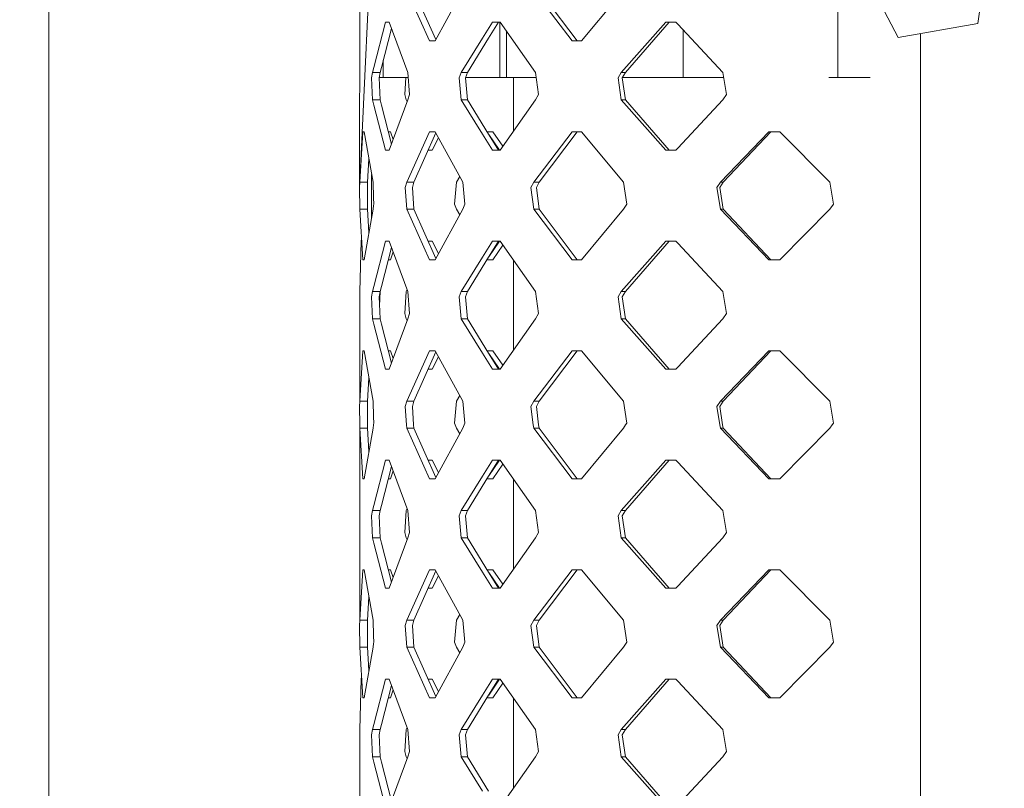
# Model space of a CAD drawing. Units: millimetres. Extents: x -1518 to 1525, y -343 to 3696.
# Drawn here: x -1295 to -1141, y 2637 to 2757 of the extents above; entities that cross this region are included whole.
import ezdxf

# ---------------------------------------------------------------- set-up
doc = ezdxf.new("R2010")
doc.units = ezdxf.units.MM
doc.layers.add('1', color=7, linetype='Continuous', true_color=0xffffff)
doc.styles.add('blockfont', font='simplex.shx')
doc.dimstyles.get("Standard").update_dxf_attribs({"dimtxt": 0.18, "dimasz": 0.18, "dimexe": 0.18, "dimexo": 0.0625, "dimgap": 0.09, "dimtad": 0, "dimtih": 1, "dimtoh": 1, "dimdec": 4, "dimzin": 0, "dimdsep": 46, "dimtxsty": 'Standard', "dimcen": 0.09, "dimadec": 0, "dimazin": 0, "dimtfac": 1, "dimtdec": 4, "dimtofl": 0, "dimtmove": 0, "dimatfit": 3, "dimfxl": 1, "dimtolj": 1, "dimtzin": 0, "dimarcsym": 0})

# ---------------------------------------------------------------- blocks, each defined once
blk = doc.blocks.new('_U2')
at = {"layer": '1', "color": 18, "lineweight": 13}
for p, q in [((55.364643, 3446.008334), (30.364643, 3446.008334)), ((30.364643, 3446.008334), (30.364643, 3352.258334)), ((287.03131, 3446.008334), (262.03131, 3446.008334)), ((287.03131, 3352.258334), (287.03131, 3446.008334)), ((-1290.48425, 1542.067033), (-1290.48425, 3402.308334)), ((1290.484369, 1542.067033), (1290.484369, 3402.308334)), ((-1290.48425, 3399.133334), (-288.61869, 3399.133334)), ((1290.484369, 3399.133334), (288.61881, 3399.133334)), ((30.364643, 3352.258334), (55.364643, 3352.258334)), ((262.03131, 3352.258334), (287.03131, 3352.258334))]:
    blk.add_line(p, q, dxfattribs=at)
at = {"layer": '1', "color": 18, "lineweight": 70}
for points in [[(-1290.48425, 3399.133334), (-1240.484299, 3412.530793), (-1240.4842, 3385.735874)], [(1290.484369, 3399.133334), (1240.484418, 3385.735874), (1240.48432, 3412.530793)]]:
    blk.add_solid(points, dxfattribs=at)
at = {"layer": '1', "color": 18, "linetype": 'Continuous', "lineweight": 13, "char_height": 50, "attachment_point": 7, "line_spacing_factor": 0.903614, "style": 'blockfont'}
for s, insert in [('\\W1.2899;101.6', (-284.38119, 3360.237501)), ('\\W1.2570;2581', (54.889643, 3360.237501))]:
    blk.add_mtext(s, dxfattribs=dict(at, insert=insert))
blk = doc.blocks.new('_U3')
at = {"layer": '1', "color": 18, "lineweight": 13}
for p, q in [((58.374201, 3696.008334), (33.374201, 3696.008334)), ((33.374201, 3696.008334), (33.374201, 3602.258334)), ((290.040867, 3696.008334), (265.040867, 3696.008334)), ((290.040867, 3602.258334), (290.040867, 3696.008334)), ((-1518.494904, 2644.587618), (-1518.494904, 3652.308334)), ((1524.514139, 2644.58738), (1524.514139, 3652.308334)), ((-1518.494904, 3649.133334), (-285.609133, 3649.133334)), ((1524.514139, 3649.133334), (291.628367, 3649.133334)), ((33.374201, 3602.258334), (58.374201, 3602.258334)), ((265.040867, 3602.258334), (290.040867, 3602.258334))]:
    blk.add_line(p, q, dxfattribs=at)
at = {"layer": '1', "color": 18, "lineweight": 70}
for points in [[(-1518.494904, 3649.133334), (-1468.494953, 3662.530793), (-1468.494855, 3635.735874)], [(1524.514139, 3649.133334), (1474.514188, 3635.735874), (1474.514089, 3662.530793)]]:
    blk.add_solid(points, dxfattribs=at)
at = {"layer": '1', "color": 18, "linetype": 'Continuous', "lineweight": 13, "char_height": 50, "attachment_point": 7, "line_spacing_factor": 0.903614, "style": 'blockfont'}
for s, insert in [('\\W1.2899;119.8', (-281.371633, 3610.237501)), ('\\W1.1591;3043', (57.899201, 3610.237501))]:
    blk.add_mtext(s, dxfattribs=dict(at, insert=insert))

msp = doc.modelspace()

# ---------------------------------------------------------------- linework, layer by layer
at = {"layer": '1', "color": 18, "linetype": 'Continuous', "lineweight": 13}
for p, q in [((-1167.291462, 2779.833131), (-1167.291462, 2748.033039)), ((-1239.751399, 2777.951054), (-1241.958678, 2731.715433)), ((-1145.40869, 2756.487839), (-1143.618643, 2768.997662)), ((-1241.94175, 2765.17605), (-1241.96583, 2730.894558)), ((-1157.859385, 2754.324429), (-1163.764536, 2765.497439)), ((-1234.60871, 2761.672728), (-1231.066287, 2753.803007)), ((-1233.492672, 2761.672728), (-1230.081445, 2753.985298)), ((-1230.181515, 2753.803007), (-1225.861371, 2761.672728)), ((-1214.78039, 2761.672728), (-1208.747208, 2753.803007)), ((-1213.94521, 2761.672728), (-1207.997382, 2753.803007)), ((-1207.328141, 2753.803007), (-1200.751603, 2761.672728)), ((-1239.751399, 2749.637119), (-1237.908661, 2756.68525)), ((-1237.908661, 2756.68525), (-1237.349808, 2756.68525)), ((-1237.349808, 2756.68525), (-1234.44134, 2748.815529)), ((-1221.214592, 2756.68525), (-1222.762406, 2754.192106)), ((-1221.814215, 2754.192106), (-1220.288336, 2756.68525)), ((-1221.214592, 2756.68525), (-1220.039427, 2756.68525)), ((-1220.055401, 2756.68525), (-1220.055401, 2748.033278)), ((-1220.039427, 2756.68525), (-1214.479983, 2748.815529)), ((-1201.102078, 2748.815529), (-1194.161952, 2756.68525)), ((-1200.460255, 2748.815529), (-1193.618357, 2756.68525)), ((-1192.556202, 2756.68525), (-1194.161952, 2756.68525)), ((-1192.556202, 2756.68525), (-1192.282975, 2756.391995)), ((-1192.282975, 2756.391995), (-1185.225308, 2748.815529)), ((-1145.40869, 2756.487839), (-1157.859385, 2754.324429)), ((-1238.562644, 2749.637119), (-1236.994153, 2755.72292)), ((-1219.028056, 2748.033278), (-1219.028056, 2755.253594)), ((-1191.447556, 2755.495166), (-1191.447556, 2748.033039)), ((-1154.355586, 2693.804018), (-1154.355586, 2754.933243)), ((-1231.066287, 2753.803007), (-1230.181515, 2753.803007)), ((-1222.762406, 2754.192106), (-1226.100028, 2748.815529)), ((-1221.814215, 2754.192106), (-1225.10463, 2748.815529)), ((-1208.747208, 2753.803007), (-1207.328141, 2753.803007)), ((-1239.966214, 2748.815529), (-1239.751399, 2749.637119)), ((-1238.562644, 2749.637119), (-1238.774598, 2748.815529)), ((-1238.277495, 2748.033278), (-1238.277495, 2750.743507)), ((-1240.090191, 2747.994654), (-1239.966214, 2748.815529)), ((-1239.966214, 2748.815529), (-1238.774598, 2748.815529)), ((-1238.774598, 2748.815529), (-1238.896906, 2747.992747)), ((-1234.199584, 2745.393507), (-1234.44134, 2748.815529)), ((-1226.438105, 2747.994654), (-1226.100028, 2748.815529)), ((-1226.100028, 2748.815529), (-1225.10463, 2748.815529)), ((-1225.10463, 2748.815529), (-1225.438416, 2747.992747)), ((-1214.479983, 2748.815529), (-1214.048445, 2745.393507)), ((-1201.600611, 2747.994654), (-1201.102078, 2748.815529)), ((-1201.102078, 2748.815529), (-1200.460255, 2748.815529)), ((-1200.460255, 2748.815529), (-1200.95259, 2747.992747)), ((-1184.672415, 2745.393507), (-1185.225308, 2748.815529)), ((-1240.090191, 2747.994654), (-1239.966214, 2744.57287)), ((-1238.774598, 2744.57287), (-1238.896906, 2747.992747)), ((-1238.890881, 2748.033278), (-1238.277495, 2748.033278)), ((-1238.277495, 2748.033278), (-1234.386076, 2748.033278)), ((-1234.73667, 2748.033278), (-1234.901249, 2745.395415)), ((-1226.438105, 2747.994654), (-1226.100028, 2744.57287)), ((-1225.10463, 2744.57287), (-1225.438416, 2747.992747)), ((-1225.421973, 2748.033278), (-1220.055401, 2748.033278)), ((-1220.055401, 2748.033278), (-1219.028056, 2748.033278)), ((-1219.028056, 2748.033278), (-1214.381336, 2748.033278)), ((-1217.912734, 2739.713463), (-1217.912734, 2748.033278)), ((-1216.620505, 2748.033278), (-1214.381333, 2748.033252)), ((-1201.600611, 2747.994654), (-1201.102078, 2744.57287)), ((-1200.460255, 2744.57287), (-1200.95259, 2747.992747)), ((-1200.928444, 2748.033099), (-1195.712864, 2748.033039)), ((-1195.712864, 2748.033039), (-1191.447556, 2748.033039)), ((-1185.098882, 2748.033039), (-1191.447556, 2748.033039)), ((-1167.291462, 2748.033039), (-1168.702525, 2748.033039)), ((-1167.291462, 2748.033039), (-1162.242525, 2748.033039)), ((-1234.687865, 2744.57287), (-1234.901249, 2745.395415)), ((-1234.199584, 2745.393507), (-1234.44134, 2744.57287)), ((-1214.048445, 2745.393507), (-1214.479983, 2744.57287)), ((-1185.225308, 2744.57287), (-1184.672415, 2745.393507)), ((-1239.966214, 2744.57287), (-1238.774598, 2744.57287)), ((-1239.751399, 2743.751042), (-1239.966214, 2744.57287)), ((-1239.751399, 2743.751042), (-1237.908661, 2736.702912)), ((-1238.774598, 2744.57287), (-1238.562644, 2743.751042)), ((-1238.562644, 2743.751042), (-1236.994158, 2737.665259)), ((-1237.349808, 2736.702912), (-1234.44134, 2744.57287)), ((-1234.55804, 2744.257095), (-1234.687865, 2744.57287)), ((-1226.100028, 2744.57287), (-1225.10463, 2744.57287)), ((-1222.762406, 2739.196055), (-1226.100028, 2744.57287)), ((-1225.10463, 2744.57287), (-1221.814215, 2739.196055)), ((-1214.479983, 2744.57287), (-1220.039427, 2736.702912)), ((-1201.102078, 2744.57287), (-1194.161952, 2736.702912)), ((-1201.102078, 2744.57287), (-1200.460255, 2744.57287)), ((-1200.460255, 2744.57287), (-1193.618357, 2736.702912)), ((-1192.282975, 2736.996405), (-1185.225308, 2744.57287)), ((-1241.468012, 2739.585154), (-1241.958678, 2731.715433)), ((-1241.468012, 2739.585154), (-1241.257489, 2739.585154)), ((-1241.257489, 2739.585154), (-1239.877045, 2731.715433)), ((-1237.137854, 2739.585154), (-1237.488971, 2739.585154)), ((-1236.735032, 2738.366422), (-1237.137854, 2739.585154)), ((-1231.066287, 2739.585154), (-1234.60871, 2731.715433)), ((-1233.492672, 2731.715433), (-1230.081445, 2739.402863)), ((-1230.181515, 2739.585154), (-1231.066287, 2739.585154)), ((-1225.861371, 2731.715433), (-1230.181515, 2739.585154)), ((-1221.214592, 2736.702912), (-1222.762406, 2739.196055)), ((-1222.05233, 2739.585154), (-1221.734345, 2739.585154)), ((-1221.814215, 2739.196055), (-1220.288336, 2736.702912)), ((-1220.121317, 2736.702912), (-1221.795903, 2739.166135)), ((-1221.142113, 2739.585154), (-1221.734345, 2739.585154)), ((-1219.614026, 2737.305111), (-1221.142113, 2739.585154)), ((-1208.747208, 2739.585154), (-1214.78039, 2731.715433)), ((-1213.94521, 2731.715433), (-1207.997382, 2739.585154)), ((-1207.328141, 2739.585154), (-1208.747208, 2739.585154)), ((-1207.328141, 2739.585154), (-1200.751603, 2731.715433)), ((-1185.611546, 2731.715433), (-1178.041995, 2739.585154)), ((-1185.18883, 2731.715433), (-1177.726567, 2739.585154)), ((-1178.041995, 2739.585154), (-1176.313221, 2739.585154)), ((-1176.313221, 2739.585154), (-1168.521225, 2731.715433)), ((-1229.654644, 2738.625388), (-1230.636179, 2736.702912)), ((-1237.349808, 2736.702912), (-1237.908661, 2736.702912)), ((-1230.636179, 2736.702912), (-1231.279524, 2736.702912)), ((-1221.214592, 2736.702912), (-1220.039427, 2736.702912)), ((-1194.161952, 2736.702912), (-1192.556202, 2736.702912)), ((-1192.556202, 2736.702912), (-1192.282975, 2736.996405)), ((-1240.738928, 2731.715433), (-1240.515191, 2735.353418)), ((-1240.130071, 2726.030308), (-1240.088398, 2732.920329)), ((-1241.96583, 2730.894558), (-1241.958678, 2731.715433)), ((-1241.958678, 2731.715433), (-1240.738928, 2731.715433)), ((-1240.738928, 2731.715433), (-1240.746081, 2730.892889)), ((-1239.877045, 2731.715433), (-1239.784062, 2729.277842)), ((-1234.844267, 2730.894558), (-1234.60871, 2731.715433)), ((-1234.60871, 2731.715433), (-1233.492672, 2731.715433)), ((-1233.492672, 2731.715433), (-1233.725607, 2730.892889)), ((-1226.841271, 2731.715433), (-1227.157652, 2728.295319)), ((-1226.841271, 2731.715433), (-1226.336518, 2732.580978)), ((-1225.861371, 2731.715433), (-1225.517809, 2728.29365)), ((-1215.207398, 2730.894558), (-1214.78039, 2731.715433)), ((-1214.78039, 2731.715433), (-1213.94521, 2731.715433)), ((-1213.94521, 2731.715433), (-1214.366734, 2730.892889)), ((-1200.751603, 2731.715433), (-1200.249493, 2728.29365)), ((-1185.611546, 2731.715433), (-1186.162055, 2730.894558)), ((-1185.18883, 2731.715433), (-1185.732424, 2730.892889)), ((-1185.611546, 2731.715433), (-1185.18883, 2731.715433)), ((-1168.521225, 2731.715433), (-1167.939723, 2728.29365)), ((-1241.958678, 2727.472775), (-1241.96583, 2730.894558)), ((-1240.738928, 2727.472775), (-1240.746081, 2730.892889)), ((-1234.844267, 2730.894558), (-1234.60871, 2727.472775)), ((-1233.492672, 2727.472775), (-1233.725607, 2730.892889)), ((-1215.207398, 2730.894558), (-1214.78039, 2727.472775)), ((-1213.94521, 2727.472775), (-1214.366734, 2730.892889)), ((-1186.162055, 2730.894558), (-1185.611546, 2727.472775)), ((-1185.18883, 2727.472775), (-1185.732424, 2730.892889)), ((-1239.784062, 2729.277842), (-1239.746392, 2728.29365)), ((-1239.784062, 2728.057377), (-1239.746392, 2728.29365)), ((-1226.841271, 2727.472775), (-1227.157652, 2728.295319)), ((-1225.517809, 2728.29365), (-1225.861371, 2727.472775)), ((-1200.249493, 2728.29365), (-1200.751603, 2727.472775)), ((-1167.939723, 2728.29365), (-1168.521225, 2727.472775)), ((-1241.958678, 2727.472775), (-1240.738928, 2727.472775)), ((-1241.468012, 2719.603054), (-1241.958678, 2727.472775)), ((-1241.257489, 2719.603054), (-1239.877045, 2727.472775)), ((-1240.738928, 2727.472775), (-1240.515191, 2723.83479)), ((-1239.784062, 2728.057377), (-1239.877045, 2727.472775)), ((-1234.60871, 2727.472775), (-1231.066287, 2719.603054)), ((-1234.60871, 2727.472775), (-1233.492672, 2727.472775)), ((-1233.492672, 2727.472775), (-1230.081445, 2719.785345)), ((-1230.181515, 2719.603054), (-1225.861371, 2727.472775)), ((-1226.336518, 2726.60723), (-1226.841271, 2727.472775)), ((-1214.78039, 2727.472775), (-1208.747208, 2719.603054)), ((-1214.78039, 2727.472775), (-1213.94521, 2727.472775)), ((-1213.94521, 2727.472775), (-1207.997382, 2719.603054)), ((-1207.328141, 2719.603054), (-1200.751603, 2727.472775)), ((-1185.611546, 2727.472775), (-1185.18883, 2727.472775)), ((-1178.041995, 2719.603054), (-1185.611546, 2727.472775)), ((-1185.18883, 2727.472775), (-1177.726567, 2719.603054)), ((-1168.521225, 2727.472775), (-1176.313221, 2719.603054)), ((-1241.951287, 2714.615338), (-1241.748393, 2722.485296)), ((-1241.673275, 2722.895243), (-1241.748393, 2722.485296)), ((-1239.751399, 2715.437166), (-1237.908661, 2722.485296)), ((-1237.908661, 2722.485296), (-1237.349808, 2722.485296)), ((-1237.349808, 2722.485296), (-1234.44134, 2714.615338)), ((-1230.636179, 2722.485296), (-1231.279524, 2722.485296)), ((-1229.654644, 2720.56282), (-1230.636179, 2722.485296)), ((-1221.214592, 2722.485296), (-1222.762406, 2719.992153)), ((-1221.814215, 2719.992153), (-1220.288336, 2722.485296)), ((-1220.121317, 2722.485296), (-1221.795903, 2720.022073)), ((-1221.214592, 2722.485296), (-1220.039427, 2722.485296)), ((-1220.039427, 2722.485296), (-1214.479983, 2714.615338)), ((-1201.102078, 2714.615338), (-1194.161952, 2722.485296)), ((-1200.460255, 2714.615338), (-1193.618357, 2722.485296)), ((-1192.556202, 2722.485296), (-1194.161952, 2722.485296)), ((-1192.556202, 2722.485296), (-1192.282975, 2722.191803)), ((-1192.282975, 2722.191803), (-1185.225308, 2714.615338)), ((-1238.562644, 2715.437166), (-1236.994158, 2721.522949)), ((-1236.735032, 2720.821786), (-1237.137854, 2719.603054)), ((-1219.614026, 2721.883097), (-1221.142113, 2719.603054)), ((-1241.257489, 2719.603054), (-1241.468012, 2719.603054)), ((-1237.137854, 2719.603054), (-1237.488971, 2719.603054)), ((-1231.066287, 2719.603054), (-1230.181515, 2719.603054)), ((-1222.762406, 2719.992153), (-1226.100028, 2714.615338)), ((-1221.814215, 2719.992153), (-1225.10463, 2714.615338)), ((-1222.05233, 2719.603054), (-1221.734345, 2719.603054)), ((-1221.142113, 2719.603054), (-1221.734345, 2719.603054)), ((-1217.912734, 2705.513418), (-1217.912734, 2719.474745)), ((-1208.747208, 2719.603054), (-1207.328141, 2719.603054)), ((-1178.041995, 2719.603054), (-1176.313221, 2719.603054)), ((-1241.93722, 2711.193554), (-1241.951287, 2714.615338)), ((-1239.966214, 2714.615338), (-1240.090191, 2713.794701)), ((-1239.966214, 2714.615338), (-1239.751399, 2715.437166)), ((-1239.966214, 2714.615338), (-1238.774598, 2714.615338)), ((-1238.774598, 2714.615338), (-1238.896906, 2713.792793)), ((-1238.844156, 2712.317743), (-1238.761993, 2714.66421)), ((-1238.562644, 2715.437166), (-1238.774598, 2714.615338)), ((-1234.687865, 2714.615338), (-1234.901249, 2711.195461)), ((-1234.687865, 2714.615338), (-1234.55804, 2714.931113)), ((-1234.199584, 2711.193554), (-1234.44134, 2714.615338)), ((-1226.438105, 2713.794701), (-1226.100028, 2714.615338)), ((-1226.100028, 2714.615338), (-1225.10463, 2714.615338)), ((-1225.10463, 2714.615338), (-1225.438416, 2713.792793)), ((-1214.048445, 2711.193554), (-1214.479983, 2714.615338)), ((-1201.600611, 2713.794701), (-1201.102078, 2714.615338)), ((-1201.102078, 2714.615338), (-1200.460255, 2714.615338)), ((-1200.460255, 2714.615338), (-1200.95259, 2713.792793)), ((-1184.672415, 2711.193554), (-1185.225308, 2714.615338)), ((-1240.090191, 2713.794701), (-1239.966214, 2710.372679)), ((-1238.774598, 2710.372679), (-1238.896906, 2713.792793)), ((-1226.438105, 2713.794701), (-1226.100028, 2710.372679)), ((-1225.10463, 2710.372679), (-1225.438416, 2713.792793)), ((-1201.600611, 2713.794701), (-1201.102078, 2710.372679)), ((-1200.460255, 2710.372679), (-1200.95259, 2713.792793)), ((-1241.93722, 2711.193554), (-1241.951287, 2710.372679)), ((-1234.687865, 2710.372679), (-1234.901249, 2711.195461)), ((-1234.199584, 2711.193554), (-1234.44134, 2710.372679)), ((-1214.048445, 2711.193554), (-1214.479983, 2710.372679)), ((-1185.225308, 2710.372679), (-1184.672415, 2711.193554)), ((-1241.951287, 2710.372679), (-1241.958678, 2697.51548)), ((-1239.966214, 2710.372679), (-1238.774598, 2710.372679)), ((-1239.751399, 2709.551089), (-1239.966214, 2710.372679)), ((-1238.774598, 2710.372679), (-1238.562644, 2709.551089)), ((-1237.349808, 2702.502958), (-1234.44134, 2710.372679)), ((-1234.55804, 2710.056913), (-1234.687865, 2710.372679)), ((-1226.100028, 2710.372679), (-1225.10463, 2710.372679)), ((-1222.762406, 2704.996102), (-1226.100028, 2710.372679)), ((-1225.10463, 2710.372679), (-1221.814215, 2704.996102)), ((-1214.479983, 2710.372679), (-1220.039427, 2702.502958)), ((-1201.102078, 2710.372679), (-1200.460255, 2710.372679)), ((-1194.161952, 2702.502958), (-1201.102078, 2710.372679)), ((-1200.460255, 2710.372679), (-1193.618357, 2702.502958)), ((-1192.282975, 2702.796213), (-1185.225308, 2710.372679)), ((-1239.751399, 2709.551089), (-1237.908661, 2702.502958)), ((-1238.562644, 2709.551089), (-1236.994153, 2703.465288)), ((-1241.958678, 2697.51548), (-1241.468012, 2705.385201)), ((-1241.257489, 2705.385201), (-1241.468012, 2705.385201)), ((-1241.257489, 2705.385201), (-1239.877045, 2697.51548)), ((-1237.137854, 2705.385201), (-1237.488971, 2705.385201)), ((-1236.735023, 2704.166442), (-1237.137854, 2705.385201)), ((-1231.066287, 2705.385201), (-1234.60871, 2697.51548)), ((-1233.492672, 2697.51548), (-1230.081445, 2705.20291)), ((-1230.181515, 2705.385201), (-1231.066287, 2705.385201)), ((-1225.861371, 2697.51548), (-1230.181515, 2705.385201)), ((-1222.05234, 2705.385201), (-1221.734345, 2705.385201)), ((-1221.142113, 2705.385201), (-1221.734345, 2705.385201)), ((-1219.614019, 2703.105148), (-1221.142113, 2705.385201)), ((-1208.747208, 2705.385201), (-1214.78039, 2697.51548)), ((-1213.94521, 2697.51548), (-1207.997382, 2705.385201)), ((-1207.328141, 2705.385201), (-1208.747208, 2705.385201)), ((-1200.751603, 2697.51548), (-1207.328141, 2705.385201)), ((-1178.041995, 2705.385201), (-1185.611546, 2697.51548)), ((-1185.18883, 2697.51548), (-1177.726567, 2705.385201)), ((-1176.313221, 2705.385201), (-1178.041995, 2705.385201)), ((-1176.313221, 2705.385201), (-1168.521225, 2697.51548)), ((-1229.654629, 2704.425407), (-1230.636179, 2702.502958)), ((-1221.214592, 2702.502958), (-1222.762406, 2704.996102)), ((-1221.814215, 2704.996102), (-1220.288336, 2702.502958)), ((-1220.121317, 2702.502958), (-1221.795903, 2704.966182)), ((-1237.349808, 2702.502958), (-1237.908661, 2702.502958)), ((-1230.636179, 2702.502958), (-1231.279524, 2702.502958)), ((-1220.039427, 2702.502958), (-1221.214592, 2702.502958)), ((-1192.556202, 2702.502958), (-1194.161952, 2702.502958)), ((-1192.556202, 2702.502958), (-1192.282975, 2702.796213)), ((-1240.738928, 2697.51548), (-1240.515191, 2701.153465)), ((-1241.96583, 2696.694605), (-1241.958678, 2697.51548)), ((-1241.958678, 2697.51548), (-1240.738928, 2697.51548)), ((-1240.738928, 2697.51548), (-1240.746081, 2696.692698)), ((-1239.877045, 2697.51548), (-1239.784062, 2695.07765)), ((-1234.844267, 2696.694605), (-1234.60871, 2697.51548)), ((-1234.60871, 2697.51548), (-1233.492672, 2697.51548)), ((-1233.492672, 2697.51548), (-1233.725607, 2696.692698)), ((-1226.841271, 2697.51548), (-1227.157652, 2694.095366)), ((-1226.841271, 2697.51548), (-1226.336518, 2698.381025)), ((-1225.861371, 2697.51548), (-1225.517809, 2694.093458)), ((-1214.78039, 2697.51548), (-1215.207398, 2696.694605)), ((-1214.78039, 2697.51548), (-1213.94521, 2697.51548)), ((-1213.94521, 2697.51548), (-1214.366734, 2696.692698)), ((-1200.751603, 2697.51548), (-1200.249493, 2694.093458)), ((-1186.162055, 2696.694605), (-1185.611546, 2697.51548)), ((-1185.18883, 2697.51548), (-1185.732424, 2696.692698)), ((-1185.611546, 2697.51548), (-1185.18883, 2697.51548)), ((-1168.521225, 2697.51548), (-1167.939723, 2694.093458)), ((-1241.95987, 2693.804018), (-1241.96583, 2696.694605)), ((-1240.739882, 2693.804018), (-1240.746081, 2696.692698)), ((-1234.844267, 2696.694605), (-1234.645188, 2693.804018)), ((-1233.528912, 2693.804018), (-1233.725607, 2696.692698)), ((-1215.207398, 2696.694605), (-1214.846671, 2693.804018)), ((-1214.010537, 2693.804018), (-1214.366734, 2696.692698)), ((-1185.6969, 2693.804018), (-1186.162055, 2696.694605)), ((-1185.273468, 2693.804018), (-1185.732424, 2696.692698)), ((-1239.784062, 2695.07765), (-1239.746392, 2694.093458)), ((-1241.958678, 2693.272822), (-1241.95987, 2693.804018)), ((-1241.958678, 2693.272822), (-1241.468012, 2685.403101)), ((-1241.958678, 2693.272822), (-1241.951287, 2680.415384)), ((-1241.958678, 2693.272822), (-1240.738928, 2693.272822)), ((-1241.257489, 2685.403101), (-1239.877045, 2693.272822)), ((-1240.738928, 2693.272822), (-1240.739882, 2693.804018)), ((-1240.738928, 2693.272822), (-1240.515191, 2689.634837)), ((-1239.792645, 2693.804018), (-1239.877045, 2693.272822)), ((-1239.792645, 2693.804018), (-1239.784062, 2693.857424)), ((-1239.746392, 2694.093458), (-1239.784062, 2693.857424)), ((-1234.645188, 2693.804018), (-1234.60871, 2693.272822)), ((-1234.60871, 2693.272822), (-1231.066287, 2685.403101)), ((-1234.60871, 2693.272822), (-1233.492672, 2693.272822)), ((-1233.492672, 2693.272822), (-1233.528912, 2693.804018)), ((-1233.492672, 2693.272822), (-1230.081445, 2685.585392)), ((-1230.181515, 2685.403101), (-1225.861371, 2693.272822)), ((-1227.157652, 2694.095366), (-1227.045596, 2693.804018)), ((-1226.841271, 2693.272822), (-1227.045596, 2693.804018)), ((-1226.336518, 2692.407277), (-1226.841271, 2693.272822)), ((-1225.638926, 2693.804018), (-1225.861371, 2693.272822)), ((-1225.517809, 2694.093458), (-1225.638926, 2693.804018)), ((-1214.846671, 2693.804018), (-1214.78039, 2693.272822)), ((-1214.78039, 2693.272822), (-1208.747208, 2685.403101)), ((-1214.78039, 2693.272822), (-1213.94521, 2693.272822)), ((-1213.94521, 2693.272822), (-1214.010537, 2693.804018)), ((-1213.94521, 2693.272822), (-1207.997382, 2685.403101)), ((-1207.328141, 2685.403101), (-1200.751603, 2693.272822)), ((-1200.426638, 2693.804018), (-1200.751603, 2693.272822)), ((-1200.249493, 2694.093458), (-1200.426638, 2693.804018)), ((-1185.611546, 2693.272822), (-1185.6969, 2693.804018)), ((-1185.611546, 2693.272822), (-1178.041995, 2685.403101)), ((-1185.611546, 2693.272822), (-1185.18883, 2693.272822)), ((-1185.18883, 2693.272822), (-1185.273468, 2693.804018)), ((-1185.18883, 2693.272822), (-1177.726567, 2685.403101)), ((-1176.313221, 2685.403101), (-1168.521225, 2693.272822)), ((-1168.521225, 2693.272822), (-1168.144763, 2693.804018)), ((-1168.144763, 2693.804018), (-1167.939723, 2694.093458)), ((-1154.355586, 2555.666439), (-1154.355586, 2693.804018)), ((-1239.751399, 2681.237213), (-1237.908661, 2688.285105)), ((-1237.908661, 2688.285105), (-1237.349808, 2688.285105)), ((-1237.349808, 2688.285105), (-1234.44134, 2680.415384)), ((-1230.636179, 2688.285105), (-1231.279419, 2688.285105)), ((-1229.654692, 2686.36278), (-1230.636179, 2688.285105)), ((-1221.214592, 2688.285105), (-1222.762406, 2685.7922)), ((-1221.814215, 2685.7922), (-1220.288336, 2688.285105)), ((-1220.12148, 2688.285105), (-1221.795886, 2685.822146)), ((-1221.214592, 2688.285105), (-1220.039427, 2688.285105)), ((-1220.039427, 2688.285105), (-1214.479983, 2680.415384)), ((-1194.161952, 2688.285105), (-1201.102078, 2680.415384)), ((-1200.460255, 2680.415384), (-1193.618357, 2688.285105)), ((-1194.161952, 2688.285105), (-1192.556202, 2688.285105)), ((-1192.282975, 2687.99185), (-1192.556202, 2688.285105)), ((-1238.562644, 2681.237213), (-1236.994158, 2687.322788)), ((-1236.735064, 2686.621734), (-1237.137854, 2685.403101)), ((-1219.614101, 2687.683031), (-1221.142113, 2685.403101)), ((-1192.282975, 2687.99185), (-1185.225308, 2680.415384)), ((-1241.468012, 2685.403101), (-1241.257489, 2685.403101)), ((-1237.137854, 2685.403101), (-1237.488935, 2685.403101)), ((-1231.066287, 2685.403101), (-1230.181515, 2685.403101)), ((-1222.762406, 2685.7922), (-1226.100028, 2680.415384)), ((-1221.814215, 2685.7922), (-1225.10463, 2680.415384)), ((-1222.05233, 2685.403101), (-1221.734345, 2685.403101)), ((-1221.142113, 2685.403101), (-1221.734345, 2685.403101)), ((-1217.912734, 2671.313465), (-1217.912734, 2685.274645)), ((-1208.747208, 2685.403101), (-1207.328141, 2685.403101)), ((-1178.041995, 2685.403101), (-1176.313221, 2685.403101)), ((-1239.966214, 2680.415384), (-1239.751399, 2681.237213)), ((-1238.562644, 2681.237213), (-1238.774598, 2680.415384)), ((-1234.687865, 2680.415384), (-1234.55804, 2680.731151)), ((-1241.93722, 2676.993601), (-1241.951287, 2680.415384)), ((-1239.966214, 2680.415384), (-1240.090191, 2679.594748)), ((-1240.090191, 2679.594748), (-1239.966214, 2676.172726)), ((-1239.966214, 2680.415384), (-1238.774598, 2680.415384)), ((-1238.774598, 2680.415384), (-1238.896906, 2679.59284)), ((-1238.774598, 2676.172726), (-1238.896906, 2679.59284)), ((-1234.687865, 2680.415384), (-1234.901249, 2676.995508)), ((-1234.44134, 2680.415384), (-1234.199584, 2676.993601)), ((-1226.438105, 2679.594748), (-1226.100028, 2680.415384)), ((-1226.438105, 2679.594748), (-1226.100028, 2676.172726)), ((-1226.100028, 2680.415384), (-1225.10463, 2680.415384)), ((-1225.10463, 2680.415384), (-1225.438416, 2679.59284)), ((-1225.10463, 2676.172726), (-1225.438416, 2679.59284)), ((-1214.479983, 2680.415384), (-1214.048445, 2676.993601)), ((-1201.600611, 2679.594748), (-1201.102078, 2680.415384)), ((-1201.600611, 2679.594748), (-1201.102078, 2676.172726)), ((-1201.102078, 2680.415384), (-1200.460255, 2680.415384)), ((-1200.460255, 2680.415384), (-1200.95259, 2679.59284)), ((-1200.460255, 2676.172726), (-1200.95259, 2679.59284)), ((-1184.672415, 2676.993601), (-1185.225308, 2680.415384)), ((-1241.951287, 2676.172726), (-1241.958678, 2663.315527)), ((-1241.93722, 2676.993601), (-1241.951287, 2676.172726)), ((-1239.966214, 2676.172726), (-1238.774598, 2676.172726)), ((-1239.751399, 2675.350897), (-1239.966214, 2676.172726)), ((-1238.774598, 2676.172726), (-1238.562644, 2675.350897)), ((-1234.44134, 2676.172726), (-1237.349808, 2668.303005)), ((-1234.687865, 2676.172726), (-1234.901249, 2676.995508)), ((-1234.55804, 2675.85696), (-1234.687865, 2676.172726)), ((-1234.199584, 2676.993601), (-1234.44134, 2676.172726)), ((-1226.100028, 2676.172726), (-1225.10463, 2676.172726)), ((-1222.762406, 2670.796148), (-1226.100028, 2676.172726)), ((-1225.10463, 2676.172726), (-1221.814215, 2670.796148)), ((-1214.479983, 2676.172726), (-1220.039427, 2668.303005)), ((-1214.048445, 2676.993601), (-1214.479983, 2676.172726)), ((-1201.102078, 2676.172726), (-1194.161952, 2668.303005)), ((-1201.102078, 2676.172726), (-1200.460255, 2676.172726)), ((-1200.460255, 2676.172726), (-1193.618357, 2668.303005)), ((-1185.225308, 2676.172726), (-1192.282975, 2668.59626)), ((-1184.672415, 2676.993601), (-1185.225308, 2676.172726)), ((-1239.751399, 2675.350897), (-1237.908661, 2668.303005)), ((-1238.562644, 2675.350897), (-1236.994158, 2669.265322)), ((-1241.958678, 2663.315527), (-1241.468012, 2671.185248)), ((-1241.257489, 2671.185248), (-1241.468012, 2671.185248)), ((-1241.257489, 2671.185248), (-1239.877045, 2663.315527)), ((-1237.137854, 2671.185248), (-1237.488996, 2671.185248)), ((-1236.735023, 2669.966489), (-1237.137854, 2671.185248)), ((-1231.066287, 2671.185248), (-1234.60871, 2663.315527)), ((-1233.492672, 2663.315527), (-1230.081445, 2671.002957)), ((-1230.181515, 2671.185248), (-1231.066287, 2671.185248)), ((-1229.654629, 2670.225454), (-1230.636179, 2668.303005)), ((-1225.861371, 2663.315527), (-1230.181515, 2671.185248)), ((-1221.214592, 2668.303005), (-1222.762406, 2670.796148)), ((-1222.05234, 2671.185248), (-1221.734345, 2671.185248)), ((-1221.814215, 2670.796148), (-1220.288336, 2668.303005)), ((-1220.121317, 2668.303005), (-1221.795903, 2670.766229)), ((-1221.142113, 2671.185248), (-1221.734345, 2671.185248)), ((-1219.614019, 2668.905195), (-1221.142113, 2671.185248)), ((-1208.747208, 2671.185248), (-1214.78039, 2663.315527)), ((-1213.94521, 2663.315527), (-1207.997382, 2671.185248)), ((-1207.328141, 2671.185248), (-1208.747208, 2671.185248)), ((-1207.328141, 2671.185248), (-1200.751603, 2663.315527)), ((-1178.041995, 2671.185248), (-1185.611546, 2663.315527)), ((-1185.18883, 2663.315527), (-1177.726567, 2671.185248)), ((-1178.041995, 2671.185248), (-1176.313221, 2671.185248)), ((-1176.313221, 2671.185248), (-1168.521225, 2663.315527)), ((-1237.908661, 2668.303005), (-1237.349808, 2668.303005)), ((-1230.636179, 2668.303005), (-1231.279524, 2668.303005)), ((-1221.214592, 2668.303005), (-1220.039427, 2668.303005)), ((-1194.161952, 2668.303005), (-1192.556202, 2668.303005)), ((-1192.282975, 2668.59626), (-1192.556202, 2668.303005)), ((-1240.738928, 2663.315527), (-1240.515191, 2666.953512)), ((-1226.841271, 2663.315527), (-1226.336518, 2664.181072)), ((-1241.96583, 2662.494652), (-1241.958678, 2663.315527)), ((-1241.96583, 2662.494652), (-1241.958678, 2659.072869)), ((-1241.958678, 2663.315527), (-1240.738928, 2663.315527)), ((-1240.738928, 2663.315527), (-1240.746081, 2662.492745)), ((-1240.738928, 2659.072869), (-1240.746081, 2662.492745)), ((-1239.877045, 2663.315527), (-1239.784062, 2660.877697)), ((-1234.844267, 2662.494652), (-1234.60871, 2663.315527)), ((-1234.844267, 2662.494652), (-1234.60871, 2659.072869)), ((-1234.60871, 2663.315527), (-1233.492672, 2663.315527)), ((-1233.492672, 2663.315527), (-1233.725607, 2662.492745)), ((-1233.492672, 2659.072869), (-1233.725607, 2662.492745)), ((-1226.841271, 2663.315527), (-1227.157652, 2659.895413)), ((-1225.861371, 2663.315527), (-1225.517809, 2659.893505)), ((-1215.207398, 2662.494652), (-1214.78039, 2663.315527)), ((-1215.207398, 2662.494652), (-1214.78039, 2659.072869)), ((-1214.78039, 2663.315527), (-1213.94521, 2663.315527)), ((-1213.94521, 2663.315527), (-1214.366734, 2662.492745)), ((-1213.94521, 2659.072869), (-1214.366734, 2662.492745)), ((-1200.751603, 2663.315527), (-1200.249493, 2659.893505)), ((-1186.162055, 2662.494652), (-1185.611546, 2663.315527)), ((-1186.162055, 2662.494652), (-1185.611546, 2659.072869)), ((-1185.18883, 2663.315527), (-1185.732424, 2662.492745)), ((-1185.18883, 2659.072869), (-1185.732424, 2662.492745)), ((-1185.611546, 2663.315527), (-1185.18883, 2663.315527)), ((-1168.521225, 2663.315527), (-1167.939723, 2659.893505)), ((-1239.746392, 2659.893505), (-1239.784062, 2660.877697)), ((-1241.958678, 2659.072869), (-1240.738928, 2659.072869)), ((-1241.468012, 2651.20291), (-1241.958678, 2659.072869)), ((-1241.257489, 2651.20291), (-1239.877045, 2659.072869)), ((-1240.738928, 2659.072869), (-1240.515191, 2655.434774)), ((-1239.784062, 2659.657471), (-1239.877045, 2659.072869)), ((-1239.784062, 2659.657471), (-1239.746392, 2659.893505)), ((-1234.60871, 2659.072869), (-1231.066287, 2651.20291)), ((-1234.60871, 2659.072869), (-1233.492672, 2659.072869)), ((-1233.492672, 2659.072869), (-1230.081445, 2651.385206)), ((-1230.181515, 2651.20291), (-1225.861371, 2659.072869)), ((-1226.841271, 2659.072869), (-1227.157652, 2659.895413)), ((-1226.336518, 2658.207297), (-1226.841271, 2659.072869)), ((-1225.517809, 2659.893505), (-1225.861371, 2659.072869)), ((-1214.78039, 2659.072869), (-1208.747208, 2651.20291)), ((-1214.78039, 2659.072869), (-1213.94521, 2659.072869)), ((-1213.94521, 2659.072869), (-1207.997382, 2651.20291)), ((-1207.328141, 2651.20291), (-1200.751603, 2659.072869)), ((-1200.249493, 2659.893505), (-1200.751603, 2659.072869)), ((-1185.611546, 2659.072869), (-1185.18883, 2659.072869)), ((-1178.041995, 2651.20291), (-1185.611546, 2659.072869)), ((-1185.18883, 2659.072869), (-1177.726567, 2651.20291)), ((-1168.521225, 2659.072869), (-1176.313221, 2651.20291)), ((-1167.939723, 2659.893505), (-1168.521225, 2659.072869)), ((-1241.673271, 2654.495124), (-1241.748393, 2654.085152)), ((-1241.951287, 2646.215431), (-1241.748393, 2654.085152)), ((-1239.751399, 2647.03726), (-1237.908661, 2654.085152)), ((-1238.562644, 2647.03726), (-1236.994158, 2653.122835)), ((-1237.908661, 2654.085152), (-1237.349808, 2654.085152)), ((-1237.349808, 2654.085152), (-1234.44134, 2646.215431)), ((-1230.636179, 2654.085152), (-1231.279486, 2654.085152)), ((-1229.654637, 2652.162719), (-1230.636179, 2654.085152)), ((-1221.214592, 2654.085152), (-1222.762406, 2651.592247)), ((-1221.814215, 2651.592247), (-1220.288336, 2654.085152)), ((-1221.797273, 2651.619927), (-1220.121377, 2654.085152)), ((-1221.214592, 2654.085152), (-1220.039427, 2654.085152)), ((-1219.614043, 2653.482996), (-1221.142113, 2651.20291)), ((-1220.039427, 2654.085152), (-1214.479983, 2646.215431)), ((-1201.102078, 2646.215431), (-1194.161952, 2654.085152)), ((-1200.460255, 2646.215431), (-1193.618357, 2654.085152)), ((-1192.556202, 2654.085152), (-1194.161952, 2654.085152)), ((-1192.282975, 2653.791897), (-1192.556202, 2654.085152)), ((-1185.225308, 2646.215431), (-1192.282975, 2653.791897)), ((-1236.735029, 2652.421686), (-1237.137854, 2651.20291)), ((-1222.762406, 2651.592247), (-1226.100028, 2646.215431)), ((-1221.814215, 2651.592247), (-1225.10463, 2646.215431)), ((-1241.257489, 2651.20291), (-1241.468012, 2651.20291)), ((-1237.137854, 2651.20291), (-1237.488996, 2651.20291)), ((-1231.066287, 2651.20291), (-1230.181515, 2651.20291)), ((-1222.052476, 2651.20291), (-1221.734345, 2651.20291)), ((-1221.142113, 2651.20291), (-1221.734345, 2651.20291)), ((-1217.912734, 2637.113512), (-1217.912734, 2651.074692)), ((-1208.747208, 2651.20291), (-1207.328141, 2651.20291)), ((-1178.041995, 2651.20291), (-1176.313221, 2651.20291)), ((-1239.966214, 2646.215431), (-1239.751399, 2647.03726)), ((-1238.562644, 2647.03726), (-1238.774598, 2646.215431)), ((-1241.93722, 2642.793648), (-1241.951287, 2646.215431)), ((-1239.966214, 2646.215431), (-1240.090191, 2645.394556)), ((-1240.090191, 2645.394556), (-1239.966214, 2641.972773)), ((-1239.966214, 2646.215431), (-1238.774598, 2646.215431)), ((-1238.774598, 2646.215431), (-1238.896906, 2645.392887)), ((-1238.774598, 2641.972773), (-1238.896906, 2645.392887)), ((-1234.687865, 2646.215431), (-1234.901249, 2642.795317)), ((-1234.687865, 2646.215431), (-1234.55804, 2646.531197)), ((-1234.199584, 2642.793648), (-1234.44134, 2646.215431)), ((-1226.438105, 2645.394556), (-1226.100028, 2646.215431)), ((-1226.438105, 2645.394556), (-1226.100028, 2641.972773)), ((-1226.100028, 2646.215431), (-1225.10463, 2646.215431)), ((-1225.10463, 2646.215431), (-1225.438416, 2645.392887)), ((-1225.10463, 2641.972773), (-1225.438416, 2645.392887)), ((-1214.479983, 2646.215431), (-1214.048445, 2642.793648)), ((-1201.600611, 2645.394556), (-1201.102078, 2646.215431)), ((-1201.600611, 2645.394556), (-1201.102078, 2641.972773)), ((-1201.102078, 2646.215431), (-1200.460255, 2646.215431)), ((-1200.460255, 2646.215431), (-1200.95259, 2645.392887)), ((-1200.460255, 2641.972773), (-1200.95259, 2645.392887)), ((-1184.672415, 2642.793648), (-1185.225308, 2646.215431)), ((-1241.93722, 2642.793648), (-1241.951287, 2641.972773)), ((-1234.687865, 2641.972773), (-1234.901249, 2642.795317)), ((-1234.199584, 2642.793648), (-1234.44134, 2641.972773)), ((-1214.048445, 2642.793648), (-1214.479983, 2641.972773)), ((-1184.672415, 2642.793648), (-1185.225308, 2641.972773)), ((-1241.958678, 2629.115336), (-1241.951287, 2641.972773)), ((-1239.966214, 2641.972773), (-1238.774598, 2641.972773)), ((-1239.751399, 2641.150944), (-1239.966214, 2641.972773)), ((-1239.751399, 2641.150944), (-1237.908661, 2634.103052)), ((-1238.774598, 2641.972773), (-1238.562644, 2641.150944)), ((-1238.562644, 2641.150944), (-1236.994158, 2635.065369)), ((-1237.349808, 2634.103052), (-1234.44134, 2641.972773)), ((-1234.55804, 2641.657007), (-1234.687865, 2641.972773)), ((-1226.100028, 2641.972773), (-1225.10463, 2641.972773)), ((-1222.762406, 2636.595957), (-1226.100028, 2641.972773)), ((-1225.10463, 2641.972773), (-1221.814215, 2636.595957)), ((-1214.479983, 2641.972773), (-1220.039427, 2634.103052)), ((-1201.102078, 2641.972773), (-1194.161952, 2634.103052)), ((-1201.102078, 2641.972773), (-1200.460255, 2641.972773)), ((-1200.460255, 2641.972773), (-1193.618357, 2634.103052)), ((-1185.225308, 2641.972773), (-1192.282975, 2634.396307))]:
    msp.add_line(p, q, dxfattribs=at)

# ---------------------------------------------------------------- dimensions: what is measured, and where the dimension line sits
for base, p1, p2, picture, middle in [((-1518.494904, 3649.133334), (1524.514139, 2642.99988), (-1518.494904, 2643.000118), '_U3', (-7.927883, 3649.133334)), ((1290.484369, 3399.133334), (-1290.48425, 1540.479533), (1290.484369, 1540.479533), '_U2', (-10.93744, 3399.133334))]:
    dim = msp.add_linear_dim(base=base, p1=p1, p2=p2, dimstyle='Standard', override={"dimtxt": 50, "dimasz": 50, "dimexe": 3.175, "dimexo": 1.5875, "dimgap": 1.5875, "dimtih": 1, "dimtoh": 1, "dimdec": 1, "dimlfac": 0.03937, "dimdsep": 46, "dimlunit": 2, "dimtxsty": 'blockfont', "dimsah": 1, "dimse1": 0, "dimse2": 0, "dimsd1": 0, "dimsd2": 0, "dimclrd": 18, "dimclre": 18, "dimclrt": 18, "dimtol": 0, "dimtm": -0.1, "dimtfac": 1, "dimtdec": 2, "dimtofl": 1, "dimtmove": 0, "dimlwd": 13, "dimlwe": 13}, dxfattribs=at)
    dim.commit()
    dim.dimension.update_dxf_attribs({"geometry": picture, "text_midpoint": middle, "dimtype": 160})

doc.saveas('drawing.dxf')
